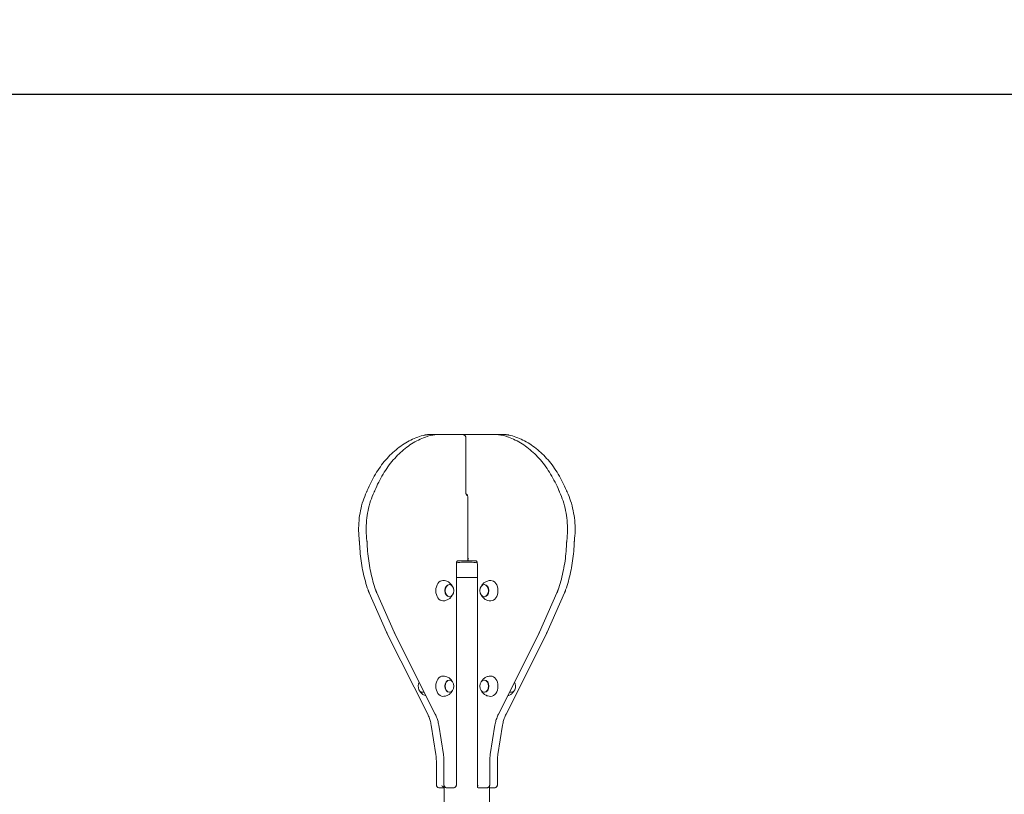
# Model space of a CAD drawing. Units: millimetres. Extents: x -31 to 19955, y -1940 to 11863.
# Drawn here: x 6060 to 7709, y 10566 to 11863 of the extents above; entities that cross this region are included whole.
import ezdxf

# ---------------------------------------------------------------- set-up
doc = ezdxf.new("R2010")
doc.units = ezdxf.units.MM
doc.layers.add('Widoczne (ISO)', color=7, linetype='Continuous', lineweight=20)
doc.layers.add('wymiary 100 strefy', color=7, linetype='Continuous')
doc.styles.get("Standard").update_dxf_attribs({"font": 'arial.ttf'})
doc.dimstyles.new('FK_rzuty 100_m$0', dxfattribs={"dimscale": 100, "dimtxt": 2.5, "dimasz": 2.5, "dimexe": 1.25, "dimexo": 0.625, "dimtad": 1, "dimlfac": 0.001, "dimrnd": 0.01, "dimzin": 1, "dimdsep": 46, "dimtxsty": 'Standard', "dimblk": 'OBLIQUE', "dimblk1": 'ARCHTICK', "dimblk2": 'OBLIQUE', "dimcen": 2.5, "dimadec": 0, "dimazin": 0, "dimtfac": 1, "dimtmove": 0, "dimatfit": 3, "dimfxl": 1, "dimarcsym": 0})

# ---------------------------------------------------------------- blocks, each defined once
blk = doc.blocks.new('_Oblique')
at = {"color": 0, "linetype": 'ByBlock', "lineweight": -2}
blk.add_line((-0.5, -0.5), (0.5, 0.5), dxfattribs=at)
blk = doc.blocks.new('*D192')
at = {"layer": 'Defpoints', "color": 0, "transparency": 16777216}
for p in [(5278, 11738), (5263.5, 8428.7), (9553.1, 8428.7)]:
    blk.add_point(p, dxfattribs=at)
at = {"layer": 'wymiary 100 strefy', "color": 0, "lineweight": -2, "transparency": 16777216}
for p, q in [((5340.5, 11738), (9678.1, 11738)), ((9553.1, 11738), (9553.1, 8428.7)), ((5326, 8428.7), (9678.1, 8428.7))]:
    blk.add_line(p, q, dxfattribs=at)
at = {"layer": 'wymiary 100 strefy', "color": 0, "lineweight": -2, "transparency": 16777216, "xscale": 250, "yscale": 250, "zscale": 250}
for p, rotation in [((9553.1, 11738), 90), ((9553.1, 8428.7), 270)]:
    blk.add_blockref('_Oblique', p, dxfattribs=dict(at, rotation=rotation))
at = {"layer": 'wymiary 100 strefy', "color": 0, "transparency": 16777216, "insert": (9337.3, 10083.4), "char_height": 300, "attachment_point": 5, "rotation": 90}
blk.add_mtext('3.31', dxfattribs=at)
blk = doc.blocks.new('_ArchTick')
at = {"color": 0, "linetype": 'ByBlock', "const_width": 0.15}
blk.add_lwpolyline([(-0.5, -0.5), (0.5, 0.5)], dxfattribs=at)

msp = doc.modelspace()

# ---------------------------------------------------------------- linework, layer by layer
at = {"layer": 'Widoczne (ISO)'}
for p, q in [((6757.467, 11168.031), (6744.736, 11168.031)), ((6762.417, 11168.031), (6757.467, 11168.031)), ((6802.672, 11168.031), (6762.417, 11168.031)), ((6855.657, 11168.031), (6802.672, 11168.031)), ((6807.379, 11071.031), (6807.379, 11163.031)), ((6860.607, 11168.031), (6855.657, 11168.031)), ((6873.332, 11168.031), (6860.607, 11168.031)), ((6807.94, 11068.031), (6808.329, 11068.031)), ((6810.132, 11066.031), (6809.743, 11066.031)), ((6810.693, 11063.031), (6810.693, 10957.921)), ((6791.469, 10581.655), (6791.469, 10951.749)), ((6793.814, 10956.749), (6801.257, 10956.749)), ((6793.833, 10956.749), (6811.827, 10956.749)), ((6806.207, 10956.749), (6801.257, 10956.749)), ((6811.864, 10956.749), (6824.239, 10956.749)), ((6826.603, 10951.749), (6826.603, 10577.826)), ((6779.303, 10916.999), (6780.01, 10916.999)), ((6826.603, 10928.749), (6791.469, 10928.749)), ((6826.603, 10928.749), (6791.469, 10928.749)), ((6838.771, 10916.999), (6838.064, 10916.999)), ((6645.36, 10903.339), (6674.733, 10837.017)), ((6687.468, 10837.017), (6658.096, 10903.339)), ((6959.982, 10903.339), (6930.609, 10837.017)), ((6943.331, 10837.017), (6972.702, 10903.339)), ((6779.303, 10896.499), (6780.01, 10896.499)), ((6838.771, 10896.499), (6838.064, 10896.499)), ((6675.844, 10834.66), (6743.476, 10699.727)), ((6756.206, 10699.727), (6688.579, 10834.66)), ((6929.498, 10834.66), (6861.867, 10699.727)), ((6874.592, 10699.727), (6942.22, 10834.66)), ((6779.303, 10756.999), (6780.01, 10756.999)), ((6838.771, 10756.999), (6838.064, 10756.999)), ((6735.46, 10736.499), (6734.753, 10736.499)), ((6779.303, 10736.499), (6780.01, 10736.499)), ((6838.771, 10736.499), (6838.064, 10736.499)), ((6882.609, 10736.499), (6883.316, 10736.499)), ((6749.194, 10681.569), (6757.049, 10632.435)), ((6769.779, 10632.435), (6761.924, 10681.569)), ((6856.149, 10681.569), (6848.294, 10632.435)), ((6861.02, 10632.435), (6868.874, 10681.569)), ((6757.939, 10621.158), (6757.939, 10581.655)), ((6770.669, 10581.655), (6770.669, 10621.158)), ((6847.404, 10621.158), (6847.404, 10581.655)), ((6860.13, 10581.655), (6860.13, 10621.158)), ((6762.646, 10576.655), (6770.985, 10576.655)), ((6770.985, 10080.7), (6770.985, 10579.838)), ((6775.376, 10576.655), (6780.326, 10576.655)), ((6780.326, 10576.655), (6786.762, 10576.655)), ((6827.774, 10576.655), (6837.747, 10576.655)), ((6837.747, 10576.655), (6842.697, 10576.655)), ((6847.085, 10242.191), (6847.085, 10579.832)), ((6847.085, 10576.655), (6848.986, 10576.655)), ((6848.986, 10576.655), (6855.423, 10576.655))]:
    msp.add_line(p, q, dxfattribs=at)
for centre, major_axis, ratio, start_param, end_param in [((6798.429, 10960.749), (3.696, -3.696), 0.4141976, 5.87715765, 5.89049985), ((6803.378, 10960.749), (3.696, -3.696), 0.4141976, 5.89049985, 5.90384204), ((6814.693, 10960.749), (-3.696, -3.696), 0.4141976, 5.10507444, 6.67587077), ((6769.05, 10906.749), (0, 17), 0.70708752, 0, 3.14159265), ((6779.303, 10906.749), (0, 10.25), 0.70708752, 0, 3.14159265), ((6838.771, 10906.749), (0, -10.25), 0.70712605, 0, 3.14159265), ((6849.024, 10906.749), (0, -17), 0.70712605, 0, 3.14159265), ((6734.753, 10746.749), (0, -10.25), 0.70712605, 3.99841279, 6.65954738), ((6769.05, 10746.749), (0, 17), 0.70708752, 0, 3.14159265), ((6779.303, 10746.749), (0, 10.25), 0.70708752, 0, 3.14159265), ((6838.771, 10746.749), (0, -10.25), 0.70712605, 0, 3.14159265), ((6849.024, 10746.749), (0, -17), 0.70712605, 0, 3.14159265), ((6883.316, 10746.749), (0, -10.25), 0.70708752, 5.90746856, 8.56720967), ((6735.46, 10746.749), (0, -10.25), 0.70712605, 0, 0.29348201), ((6882.609, 10746.749), (0, -10.25), 0.70708752, 5.99037167, 6.28318531), ((6769.79, 10580.655), (3.696, -3.696), 0.4141976, 4.31970352, 5.40846064), ((6830.603, 10580.655), (-3.696, -3.696), 0.4141976, 5.10507444, 6.67587077)]:
    msp.add_ellipse(centre, major_axis=major_axis, ratio=ratio, start_param=start_param, end_param=end_param, dxfattribs=at)
for centre, ratio in [((6780.01, 10906.749), 0.70708752), ((6838.064, 10906.749), 0.70712605), ((6780.01, 10746.749), 0.70708752), ((6838.064, 10746.749), 0.70712605)]:
    msp.add_ellipse(centre, major_axis=(0, -10.25), ratio=ratio, dxfattribs=at)
for points, knots in [([(6738.781, 11167.37), (6730.728, 11165.569), (6722.802, 11162.759), (6707.465, 11155.232), (6700.054, 11150.516), (6685.972, 11139.346), (6679.302, 11132.893), (6666.896, 11118.464), (6661.161, 11110.487), (6650.789, 11093.262), (6646.153, 11084.014), (6642.134, 11074.272)], [1.727678704, 1.727678704, 1.727678704, 1.727678704, 1.904818225, 1.904818225, 2.081957745, 2.081957745, 2.259097266, 2.259097266, 2.436236786, 2.436236786, 2.613376306, 2.613376306, 2.613376306, 2.613376306]), ([(6654.87, 11074.272), (6658.889, 11084.014), (6663.525, 11093.262), (6673.896, 11110.487), (6679.631, 11118.464), (6692.036, 11132.893), (6698.706, 11139.346), (6712.787, 11150.516), (6720.198, 11155.232), (6735.534, 11162.759), (6743.46, 11165.569), (6751.512, 11167.37)], [0.528216347, 0.528216347, 0.528216347, 0.528216347, 0.705355868, 0.705355868, 0.882495388, 0.882495388, 1.059634908, 1.059634908, 1.236774429, 1.236774429, 1.413913949, 1.413913949, 1.413913949, 1.413913949]), ([(6738.781, 11167.37), (6739.173, 11167.458), (6739.567, 11167.537), (6740.357, 11167.678), (6740.753, 11167.74), (6741.546, 11167.846), (6741.944, 11167.89), (6742.74, 11167.961), (6743.139, 11167.987), (6743.937, 11168.023), (6744.337, 11168.031), (6744.736, 11168.031)], [4.555506603, 4.555506603, 4.555506603, 4.555506603, 4.586883078, 4.586883078, 4.618259554, 4.618259554, 4.649636029, 4.649636029, 4.681012505, 4.681012505, 4.71238898, 4.71238898, 4.71238898, 4.71238898]), ([(6757.467, 11168.031), (6757.068, 11168.031), (6756.668, 11168.023), (6755.87, 11167.987), (6755.471, 11167.961), (6754.675, 11167.89), (6754.277, 11167.846), (6753.484, 11167.74), (6753.088, 11167.678), (6752.298, 11167.537), (6751.904, 11167.458), (6751.512, 11167.37)], [4.71238898, 4.71238898, 4.71238898, 4.71238898, 4.743765456, 4.743765456, 4.775141931, 4.775141931, 4.806518407, 4.806518407, 4.837894883, 4.837894883, 4.869271358, 4.869271358, 4.869271358, 4.869271358]), ([(6802.672, 11168.031), (6803.155, 11168.031), (6803.636, 11167.951), (6804.54, 11167.655), (6804.956, 11167.435), (6805.72, 11166.891), (6806.049, 11166.558), (6806.617, 11165.823), (6806.838, 11165.417), (6807.162, 11164.609), (6807.265, 11164.206), (6807.361, 11163.546), (6807.379, 11163.289), (6807.379, 11163.031)], [1.57079633, 1.57079633, 1.57079633, 1.57079633, 1.79845678, 1.79845678, 2.03774945, 2.03774945, 2.31167626, 2.31167626, 2.62583553, 2.62583553, 2.9399948, 2.9399948, 3.14159265, 3.14159265, 3.14159265, 3.14159265]), ([(6866.562, 11167.37), (6866.17, 11167.458), (6865.776, 11167.537), (6864.986, 11167.678), (6864.59, 11167.74), (6863.796, 11167.846), (6863.399, 11167.89), (6862.602, 11167.961), (6862.203, 11167.987), (6861.405, 11168.023), (6861.006, 11168.031), (6860.607, 11168.031)], [1.413913949, 1.413913949, 1.413913949, 1.413913949, 1.445290425, 1.445290425, 1.4766669, 1.4766669, 1.508043376, 1.508043376, 1.539419851, 1.539419851, 1.570796327, 1.570796327, 1.570796327, 1.570796327]), ([(6866.562, 11167.37), (6874.615, 11165.569), (6882.54, 11162.759), (6897.877, 11155.232), (6905.289, 11150.516), (6919.37, 11139.346), (6926.041, 11132.893), (6938.447, 11118.464), (6944.182, 11110.487), (6954.554, 11093.262), (6959.189, 11084.014), (6963.209, 11074.272)], [4.869271358, 4.869271358, 4.869271358, 4.869271358, 5.046410878, 5.046410878, 5.223550399, 5.223550399, 5.400689919, 5.400689919, 5.577829439, 5.577829439, 5.75496896, 5.75496896, 5.75496896, 5.75496896]), ([(6873.332, 11168.031), (6873.731, 11168.031), (6874.13, 11168.023), (6874.928, 11167.987), (6875.327, 11167.961), (6876.124, 11167.89), (6876.521, 11167.846), (6877.315, 11167.74), (6877.711, 11167.678), (6878.501, 11167.537), (6878.894, 11167.458), (6879.287, 11167.37)], [1.570796327, 1.570796327, 1.570796327, 1.570796327, 1.602172802, 1.602172802, 1.633549278, 1.633549278, 1.664925753, 1.664925753, 1.696302229, 1.696302229, 1.727678704, 1.727678704, 1.727678704, 1.727678704]), ([(6975.929, 11074.272), (6971.909, 11084.014), (6967.274, 11093.262), (6956.903, 11110.487), (6951.168, 11118.464), (6938.763, 11132.893), (6932.092, 11139.346), (6918.012, 11150.516), (6910.601, 11155.232), (6895.264, 11162.759), (6887.339, 11165.569), (6879.287, 11167.37)], [3.669809001, 3.669809001, 3.669809001, 3.669809001, 3.846948521, 3.846948521, 4.024088042, 4.024088042, 4.201227562, 4.201227562, 4.378367082, 4.378367082, 4.555506603, 4.555506603, 4.555506603, 4.555506603]), ([(6641.087, 11071.89), (6638.855, 11067.112), (6636.883, 11062.106), (6633.496, 11051.745), (6632.081, 11046.391), (6629.838, 11035.452), (6629.009, 11029.867), (6627.954, 11018.589), (6627.728, 11012.896), (6627.883, 11001.526), (6628.264, 10995.849), (6628.945, 10990.241)], [2.557785353, 2.557785353, 2.557785353, 2.557785353, 2.708553696, 2.708553696, 2.859322038, 2.859322038, 3.010090381, 3.010090381, 3.160858723, 3.160858723, 3.311627066, 3.311627066, 3.311627066, 3.311627066]), ([(6641.682, 10990.242), (6641.001, 10995.849), (6640.62, 11001.526), (6640.465, 11012.896), (6640.691, 11018.589), (6641.746, 11029.867), (6642.575, 11035.452), (6644.818, 11046.391), (6646.232, 11051.745), (6649.619, 11062.106), (6651.592, 11067.112), (6653.823, 11071.89)], [6.113150895, 6.113150895, 6.113150895, 6.113150895, 6.263919238, 6.263919238, 6.41468758, 6.41468758, 6.565455923, 6.565455923, 6.716224265, 6.716224265, 6.866992608, 6.866992608, 6.866992608, 6.866992608]), ([(6641.087, 11071.89), (6641.16, 11072.046), (6641.232, 11072.202), (6641.375, 11072.516), (6641.446, 11072.674), (6641.587, 11072.99), (6641.657, 11073.149), (6641.795, 11073.468), (6641.864, 11073.628), (6642, 11073.949), (6642.067, 11074.11), (6642.134, 11074.272)], [5.6993780068, 5.6993780068, 5.6993780068, 5.6993780068, 5.7104961974, 5.7104961974, 5.721614388, 5.721614388, 5.7327325786, 5.7327325786, 5.7438507692, 5.7438507692, 5.7549689598, 5.7549689598, 5.7549689598, 5.7549689598]), ([(6654.87, 11074.272), (6654.803, 11074.11), (6654.736, 11073.949), (6654.6, 11073.628), (6654.531, 11073.468), (6654.393, 11073.149), (6654.323, 11072.99), (6654.182, 11072.674), (6654.111, 11072.516), (6653.968, 11072.202), (6653.896, 11072.046), (6653.823, 11071.89)], [3.669809001, 3.669809001, 3.669809001, 3.669809001, 3.6809271916, 3.6809271916, 3.6920453821, 3.6920453821, 3.7031635727, 3.7031635727, 3.7142817633, 3.7142817633, 3.7253999539, 3.7253999539, 3.7253999539, 3.7253999539]), ([(6807.379, 11071.031), (6807.379, 11070.505), (6807.427, 11069.979), (6807.611, 11068.988), (6807.745, 11068.523), (6808.067, 11067.707), (6808.254, 11067.355), (6808.637, 11066.783), (6808.832, 11066.564), (6809.192, 11066.241), (6809.352, 11066.147), (6809.598, 11066.041), (6809.673, 11066.031), (6809.743, 11066.031)], [0, 0, 0, 0, 0.25593265, 0.25593265, 0.50965781, 0.50965781, 0.75833262, 0.75833262, 1.00548829, 1.00548829, 1.27292686, 1.27292686, 1.57079633, 1.57079633, 1.57079633, 1.57079633]), ([(6810.693, 11063.031), (6810.693, 11063.558), (6810.644, 11064.084), (6810.461, 11065.075), (6810.327, 11065.54), (6810.004, 11066.356), (6809.817, 11066.708), (6809.435, 11067.28), (6809.24, 11067.499), (6808.879, 11067.822), (6808.72, 11067.916), (6808.474, 11068.022), (6808.399, 11068.031), (6808.329, 11068.031)], [6.28318531, 6.28318531, 6.28318531, 6.28318531, 6.53911864, 6.53911864, 6.79284532, 6.79284532, 7.04152444, 7.04152444, 7.28868988, 7.28868988, 7.5561495, 7.5561495, 7.85398163, 7.85398163, 7.85398163, 7.85398163]), ([(6808.471, 11067.032), (6808.653, 11067.299), (6808.839, 11067.505), (6809.015, 11067.663), (6809.025, 11067.672), (6809.035, 11067.681)], [3.910755216, 3.910755216, 3.910755216, 3.910755216, 4.147097225, 4.147097225, 4.161952796, 4.161952796, 4.161952796, 4.161952796]), ([(6809.6, 11067.032), (6809.418, 11066.765), (6809.232, 11066.558), (6809.056, 11066.4), (6809.046, 11066.391), (6809.035, 11066.382)], [3.910523336, 3.910523336, 3.910523336, 3.910523336, 4.147080944, 4.147080944, 4.161714099, 4.161714099, 4.161714099, 4.161714099]), ([(6964.256, 11071.89), (6964.183, 11072.046), (6964.111, 11072.202), (6963.968, 11072.516), (6963.897, 11072.674), (6963.756, 11072.99), (6963.686, 11073.149), (6963.548, 11073.468), (6963.479, 11073.628), (6963.343, 11073.949), (6963.276, 11074.11), (6963.209, 11074.272)], [2.5577853533, 2.5577853533, 2.5577853533, 2.5577853533, 2.5689035439, 2.5689035439, 2.5800217344, 2.5800217344, 2.591139925, 2.591139925, 2.6022581156, 2.6022581156, 2.6133763062, 2.6133763062, 2.6133763062, 2.6133763062]), ([(6964.256, 11071.89), (6966.488, 11067.112), (6968.46, 11062.106), (6971.847, 11051.745), (6973.262, 11046.391), (6975.505, 11035.452), (6976.334, 11029.867), (6977.388, 11018.589), (6977.614, 11012.896), (6977.46, 11001.526), (6977.079, 10995.849), (6976.398, 10990.241)], [5.699378007, 5.699378007, 5.699378007, 5.699378007, 5.850146349, 5.850146349, 6.000914692, 6.000914692, 6.151683034, 6.151683034, 6.302451377, 6.302451377, 6.453219719, 6.453219719, 6.453219719, 6.453219719]), ([(6975.929, 11074.272), (6975.995, 11074.11), (6976.063, 11073.949), (6976.199, 11073.628), (6976.267, 11073.468), (6976.406, 11073.149), (6976.475, 11072.99), (6976.616, 11072.674), (6976.687, 11072.516), (6976.83, 11072.202), (6976.903, 11072.046), (6976.975, 11071.89)], [0.5282163474, 0.5282163474, 0.5282163474, 0.5282163474, 0.539334538, 0.539334538, 0.5504527286, 0.5504527286, 0.5615709191, 0.5615709191, 0.5726891097, 0.5726891097, 0.5838073003, 0.5838073003, 0.5838073003, 0.5838073003]), ([(6989.117, 10990.242), (6989.797, 10995.849), (6990.178, 11001.526), (6990.333, 11012.896), (6990.107, 11018.589), (6989.053, 11029.867), (6988.224, 11035.452), (6985.981, 11046.391), (6984.566, 11051.745), (6981.179, 11062.106), (6979.207, 11067.112), (6976.975, 11071.89)], [2.971558242, 2.971558242, 2.971558242, 2.971558242, 3.122326584, 3.122326584, 3.273094927, 3.273094927, 3.423863269, 3.423863269, 3.574631611, 3.574631611, 3.725399954, 3.725399954, 3.725399954, 3.725399954]), ([(6629.407, 10984.526), (6629.391, 10984.91), (6629.372, 10985.293), (6629.329, 10986.058), (6629.304, 10986.44), (6629.249, 10987.203), (6629.218, 10987.585), (6629.15, 10988.346), (6629.113, 10988.726), (6629.034, 10989.485), (6628.991, 10989.864), (6628.945, 10990.241)], [0.057497923, 0.057497923, 0.057497923, 0.057497923, 0.080005221, 0.080005221, 0.102512519, 0.102512519, 0.125019816, 0.125019816, 0.147527114, 0.147527114, 0.170034412, 0.170034412, 0.170034412, 0.170034412]), ([(6629.407, 10984.526), (6629.622, 10979.226), (6629.987, 10973.937), (6631.01, 10963.416), (6631.67, 10958.183), (6633.279, 10947.806), (6634.23, 10942.662), (6636.416, 10932.493), (6637.652, 10927.469), (6640.402, 10917.57), (6641.916, 10912.697), (6643.565, 10907.914)], [3.199090577, 3.199090577, 3.199090577, 3.199090577, 3.27831484, 3.27831484, 3.357539103, 3.357539103, 3.436763366, 3.436763366, 3.515987629, 3.515987629, 3.595211892, 3.595211892, 3.595211892, 3.595211892]), ([(6641.682, 10990.242), (6641.728, 10989.864), (6641.771, 10989.485), (6641.85, 10988.726), (6641.887, 10988.346), (6641.955, 10987.585), (6641.986, 10987.203), (6642.041, 10986.44), (6642.066, 10986.058), (6642.109, 10985.293), (6642.128, 10984.91), (6642.144, 10984.526)], [2.971558242, 2.971558242, 2.971558242, 2.971558242, 2.994065539, 2.994065539, 3.016572837, 3.016572837, 3.039080135, 3.039080135, 3.061587433, 3.061587433, 3.084094731, 3.084094731, 3.084094731, 3.084094731]), ([(6656.301, 10907.914), (6654.653, 10912.697), (6653.138, 10917.571), (6650.388, 10927.469), (6649.152, 10932.493), (6646.966, 10942.662), (6646.016, 10947.806), (6644.406, 10958.183), (6643.747, 10963.416), (6642.724, 10973.937), (6642.359, 10979.226), (6642.144, 10984.526)], [5.829566069, 5.829566069, 5.829566069, 5.829566069, 5.908790332, 5.908790332, 5.988014595, 5.988014595, 6.067238858, 6.067238858, 6.146463121, 6.146463121, 6.225687384, 6.225687384, 6.225687384, 6.225687384]), ([(6975.936, 10984.526), (6975.72, 10979.226), (6975.356, 10973.937), (6974.332, 10963.416), (6973.673, 10958.183), (6972.063, 10947.806), (6971.113, 10942.662), (6968.927, 10932.493), (6967.691, 10927.469), (6964.941, 10917.57), (6963.426, 10912.697), (6961.777, 10907.914)], [0.057497923, 0.057497923, 0.057497923, 0.057497923, 0.136722186, 0.136722186, 0.215946449, 0.215946449, 0.295170712, 0.295170712, 0.374394976, 0.374394976, 0.453619239, 0.453619239, 0.453619239, 0.453619239]), ([(6974.497, 10907.914), (6976.146, 10912.697), (6977.66, 10917.571), (6980.41, 10927.469), (6981.646, 10932.493), (6983.832, 10942.662), (6984.783, 10947.806), (6986.392, 10958.183), (6987.051, 10963.416), (6988.075, 10973.937), (6988.439, 10979.226), (6988.655, 10984.526)], [2.687973415, 2.687973415, 2.687973415, 2.687973415, 2.767197678, 2.767197678, 2.846421941, 2.846421941, 2.925646204, 2.925646204, 3.004870467, 3.004870467, 3.084094731, 3.084094731, 3.084094731, 3.084094731]), ([(6975.936, 10984.526), (6975.952, 10984.91), (6975.97, 10985.293), (6976.014, 10986.058), (6976.038, 10986.44), (6976.094, 10987.203), (6976.125, 10987.585), (6976.192, 10988.346), (6976.229, 10988.726), (6976.309, 10989.485), (6976.352, 10989.864), (6976.398, 10990.241)], [3.199090577, 3.199090577, 3.199090577, 3.199090577, 3.221597874, 3.221597874, 3.244105172, 3.244105172, 3.26661247, 3.26661247, 3.289119768, 3.289119768, 3.311627066, 3.311627066, 3.311627066, 3.311627066]), ([(6989.117, 10990.242), (6989.071, 10989.864), (6989.028, 10989.485), (6988.948, 10988.726), (6988.911, 10988.346), (6988.844, 10987.585), (6988.813, 10987.203), (6988.757, 10986.44), (6988.733, 10986.058), (6988.689, 10985.293), (6988.671, 10984.91), (6988.655, 10984.526)], [6.113150895, 6.113150895, 6.113150895, 6.113150895, 6.135658193, 6.135658193, 6.158165491, 6.158165491, 6.180672789, 6.180672789, 6.203180086, 6.203180086, 6.225687384, 6.225687384, 6.225687384, 6.225687384]), ([(6793.833, 10956.749), (6793.759, 10956.749), (6793.679, 10956.74), (6793.394, 10956.609), (6793.191, 10956.479), (6792.769, 10956.045), (6792.561, 10955.777), (6792.182, 10955.118), (6792.008, 10954.735), (6791.723, 10953.874), (6791.613, 10953.395), (6791.495, 10952.521), (6791.469, 10952.135), (6791.469, 10951.749)], [4.71238898, 4.71238898, 4.71238898, 4.71238898, 5.02654825, 5.02654825, 5.34070751, 5.34070751, 5.59889059, 5.59889059, 5.84542566, 5.84542566, 6.09558582, 6.09558582, 6.28318531, 6.28318531, 6.28318531, 6.28318531]), ([(6809.035, 10954.749), (6805.051, 10954.749), (6801.067, 10954.534), (6795.329, 10953.897), (6793.432, 10953.626), (6791.611, 10953.306)], [-1.570796327, -1.570796327, -1.570796327, -1.570796327, -1.256637061, -1.256637061, -1.09513618, -1.09513618, -1.09513618, -1.09513618]), ([(6809.035, 10954.749), (6813.02, 10954.749), (6817.004, 10954.534), (6822.742, 10953.897), (6824.64, 10953.626), (6826.461, 10953.306)], [-1.570796327, -1.570796327, -1.570796327, -1.570796327, -1.256637061, -1.256637061, -1.095073196, -1.095073196, -1.095073196, -1.095073196]), ([(6826.603, 10951.749), (6826.603, 10952.276), (6826.555, 10952.802), (6826.371, 10953.793), (6826.237, 10954.258), (6825.915, 10955.074), (6825.728, 10955.426), (6825.345, 10955.997), (6825.15, 10956.216), (6824.789, 10956.54), (6824.63, 10956.633), (6824.384, 10956.74), (6824.309, 10956.749), (6824.239, 10956.749)], [0, 0, 0, 0, 0.25593333, 0.25593333, 0.50966001, 0.50966001, 0.75833913, 0.75833913, 1.00550457, 1.00550457, 1.27296419, 1.27296419, 1.57079633, 1.57079633, 1.57079633, 1.57079633]), ([(6784.51, 10914.785), (6784.283, 10915.191), (6784.032, 10915.601), (6782.728, 10917.53), (6781.318, 10919.106), (6777.818, 10921.576), (6775.924, 10922.529), (6772.284, 10923.525), (6770.668, 10923.749), (6769.05, 10923.749)], [6.951988598, 6.951988598, 6.951988598, 6.951988598, 7.046100646, 7.046100646, 7.391160511, 7.391160511, 7.662992896, 7.662992896, 7.853981634, 7.853981634, 7.853981634, 7.853981634]), ([(6849.024, 10923.749), (6847.104, 10923.749), (6845.19, 10923.43), (6841.641, 10922.273), (6840.03, 10921.421), (6837.143, 10919.374), (6835.941, 10918.157), (6834.435, 10916.224), (6833.962, 10915.497), (6833.563, 10914.784)], [1.673134176, 1.673134176, 1.673134176, 1.673134176, 1.89974685, 1.89974685, 2.137807371, 2.137807371, 2.409981082, 2.409981082, 2.575224618, 2.575224618, 2.575224618, 2.575224618]), ([(6645.36, 10903.339), (6645.229, 10903.636), (6645.1, 10903.934), (6644.847, 10904.534), (6644.722, 10904.836), (6644.478, 10905.443), (6644.358, 10905.748), (6644.124, 10906.361), (6644.009, 10906.67), (6643.783, 10907.289), (6643.673, 10907.601), (6643.565, 10907.914)], [2.582051228, 2.582051228, 2.582051228, 2.582051228, 2.603235665, 2.603235665, 2.624420103, 2.624420103, 2.64560454, 2.64560454, 2.666788978, 2.666788978, 2.687973415, 2.687973415, 2.687973415, 2.687973415]), ([(6656.301, 10907.914), (6656.409, 10907.601), (6656.52, 10907.289), (6656.745, 10906.67), (6656.86, 10906.361), (6657.094, 10905.748), (6657.214, 10905.443), (6657.458, 10904.836), (6657.583, 10904.534), (6657.836, 10903.934), (6657.965, 10903.636), (6658.096, 10903.339)], [0.453619239, 0.453619239, 0.453619239, 0.453619239, 0.474803676, 0.474803676, 0.495988113, 0.495988113, 0.517172551, 0.517172551, 0.538356988, 0.538356988, 0.559541426, 0.559541426, 0.559541426, 0.559541426]), ([(6959.982, 10903.339), (6960.114, 10903.636), (6960.243, 10903.934), (6960.496, 10904.534), (6960.62, 10904.836), (6960.865, 10905.443), (6960.984, 10905.748), (6961.219, 10906.361), (6961.334, 10906.67), (6961.559, 10907.289), (6961.67, 10907.601), (6961.777, 10907.914)], [5.723643881, 5.723643881, 5.723643881, 5.723643881, 5.744828319, 5.744828319, 5.766012756, 5.766012756, 5.787197194, 5.787197194, 5.808381631, 5.808381631, 5.829566069, 5.829566069, 5.829566069, 5.829566069]), ([(6974.497, 10907.914), (6974.389, 10907.601), (6974.279, 10907.289), (6974.054, 10906.67), (6973.939, 10906.361), (6973.704, 10905.748), (6973.584, 10905.443), (6973.34, 10904.836), (6973.216, 10904.534), (6972.962, 10903.934), (6972.833, 10903.636), (6972.702, 10903.339)], [3.595211892, 3.595211892, 3.595211892, 3.595211892, 3.61639633, 3.61639633, 3.637580767, 3.637580767, 3.658765204, 3.658765204, 3.679949642, 3.679949642, 3.701134079, 3.701134079, 3.701134079, 3.701134079]), ([(6769.05, 10889.749), (6770.97, 10889.749), (6772.884, 10890.069), (6776.433, 10891.226), (6778.044, 10892.078), (6780.931, 10894.125), (6782.133, 10895.342), (6783.639, 10897.274), (6784.112, 10898.001), (6784.51, 10898.714)], [4.71238898, 4.71238898, 4.71238898, 4.71238898, 4.938989303, 4.938989303, 5.177038116, 5.177038116, 5.44920255, 5.44920255, 5.614382017, 5.614382017, 5.614382017, 5.614382017]), ([(6833.563, 10898.715), (6833.79, 10898.309), (6834.042, 10897.898), (6835.346, 10895.969), (6836.756, 10894.393), (6840.256, 10891.923), (6842.149, 10890.97), (6845.79, 10889.974), (6847.405, 10889.749), (6849.024, 10889.749)], [3.912636387, 3.912636387, 3.912636387, 3.912636387, 4.006831582, 4.006831582, 4.351887522, 4.351887522, 4.623728161, 4.623728161, 4.814726829, 4.814726829, 4.814726829, 4.814726829]), ([(6675.844, 10834.66), (6675.767, 10834.815), (6675.69, 10834.969), (6675.538, 10835.28), (6675.463, 10835.436), (6675.313, 10835.75), (6675.239, 10835.907), (6675.092, 10836.222), (6675.02, 10836.38), (6674.875, 10836.698), (6674.804, 10836.857), (6674.733, 10837.017)], [2.5249758435, 2.5249758435, 2.5249758435, 2.5249758435, 2.5363909204, 2.5363909204, 2.5478059973, 2.5478059973, 2.5592210741, 2.5592210741, 2.570636151, 2.570636151, 2.5820512279, 2.5820512279, 2.5820512279, 2.5820512279]), ([(6687.468, 10837.017), (6687.538, 10836.857), (6687.61, 10836.698), (6687.754, 10836.38), (6687.827, 10836.222), (6687.974, 10835.907), (6688.048, 10835.75), (6688.197, 10835.437), (6688.273, 10835.281), (6688.425, 10834.97), (6688.501, 10834.815), (6688.579, 10834.66)], [0.5595414257, 0.5595414257, 0.5595414257, 0.5595414257, 0.5709565026, 0.5709565026, 0.5823715794, 0.5823715794, 0.5937866563, 0.5937866563, 0.6052017332, 0.6052017332, 0.6166168101, 0.6166168101, 0.6166168101, 0.6166168101]), ([(6929.498, 10834.66), (6929.576, 10834.815), (6929.652, 10834.969), (6929.804, 10835.28), (6929.88, 10835.436), (6930.029, 10835.75), (6930.103, 10835.907), (6930.25, 10836.222), (6930.323, 10836.38), (6930.467, 10836.698), (6930.539, 10836.857), (6930.609, 10837.017)], [5.6665684971, 5.6665684971, 5.6665684971, 5.6665684971, 5.677983574, 5.677983574, 5.6893986509, 5.6893986509, 5.7008137277, 5.7008137277, 5.7122288046, 5.7122288046, 5.7236438815, 5.7236438815, 5.7236438815, 5.7236438815]), ([(6943.331, 10837.017), (6943.26, 10836.857), (6943.189, 10836.698), (6943.045, 10836.38), (6942.972, 10836.222), (6942.825, 10835.907), (6942.751, 10835.75), (6942.601, 10835.437), (6942.526, 10835.281), (6942.374, 10834.97), (6942.297, 10834.815), (6942.22, 10834.66)], [3.7011340793, 3.7011340793, 3.7011340793, 3.7011340793, 3.7125491562, 3.7125491562, 3.723964233, 3.723964233, 3.7353793099, 3.7353793099, 3.7467943868, 3.7467943868, 3.7582094636, 3.7582094636, 3.7582094636, 3.7582094636]), ([(6784.51, 10754.785), (6784.283, 10755.191), (6784.032, 10755.601), (6782.728, 10757.53), (6781.318, 10759.106), (6777.818, 10761.576), (6775.924, 10762.529), (6772.284, 10763.525), (6770.668, 10763.749), (6769.05, 10763.749)], [6.951988598, 6.951988598, 6.951988598, 6.951988598, 7.046100646, 7.046100646, 7.391160511, 7.391160511, 7.662992896, 7.662992896, 7.853981634, 7.853981634, 7.853981634, 7.853981634]), ([(6849.024, 10763.749), (6847.104, 10763.749), (6845.19, 10763.43), (6841.641, 10762.273), (6840.03, 10761.421), (6837.143, 10759.374), (6835.941, 10758.157), (6834.435, 10756.224), (6833.962, 10755.497), (6833.563, 10754.784)], [1.570796327, 1.570796327, 1.570796327, 1.570796327, 1.797409001, 1.797409001, 2.035469522, 2.035469522, 2.307643233, 2.307643233, 2.472886769, 2.472886769, 2.472886769, 2.472886769]), ([(6730.252, 10738.715), (6730.479, 10738.309), (6730.731, 10737.898), (6732.035, 10735.969), (6733.445, 10734.393), (6736.907, 10731.949), (6738.744, 10731.017), (6740.819, 10730.429)], [3.810298538, 3.810298538, 3.810298538, 3.810298538, 3.904493733, 3.904493733, 4.249549673, 4.249549673, 4.514697675, 4.514697675, 4.514697675, 4.514697675]), ([(6769.05, 10729.749), (6770.97, 10729.749), (6772.884, 10730.069), (6776.433, 10731.226), (6778.044, 10732.078), (6780.931, 10734.125), (6782.133, 10735.342), (6783.639, 10737.274), (6784.112, 10738.001), (6784.51, 10738.714)], [4.71238898, 4.71238898, 4.71238898, 4.71238898, 4.938989303, 4.938989303, 5.177038116, 5.177038116, 5.44920255, 5.44920255, 5.614382017, 5.614382017, 5.614382017, 5.614382017]), ([(6833.563, 10738.715), (6833.79, 10738.309), (6834.042, 10737.898), (6835.346, 10735.969), (6836.756, 10734.393), (6840.256, 10731.923), (6842.149, 10730.97), (6845.79, 10729.974), (6847.405, 10729.749), (6849.024, 10729.749)], [3.810298538, 3.810298538, 3.810298538, 3.810298538, 3.904493733, 3.904493733, 4.249549673, 4.249549673, 4.521390312, 4.521390312, 4.71238898, 4.71238898, 4.71238898, 4.71238898]), ([(6877.256, 10730.431), (6877.48, 10730.494), (6877.702, 10730.562), (6879.738, 10731.226), (6881.35, 10732.078), (6884.237, 10734.125), (6885.438, 10735.342), (6886.944, 10737.274), (6887.417, 10738.001), (6887.816, 10738.714)], [4.910372612, 4.910372612, 4.910372612, 4.910372612, 4.938989303, 4.938989303, 5.177038116, 5.177038116, 5.44920255, 5.44920255, 5.614382017, 5.614382017, 5.614382017, 5.614382017]), ([(6749.194, 10681.569), (6748.985, 10682.878), (6748.739, 10684.175), (6748.177, 10686.734), (6747.86, 10687.996), (6747.159, 10690.479), (6746.774, 10691.699), (6745.939, 10694.088), (6745.489, 10695.258), (6744.528, 10697.538), (6744.016, 10698.649), (6743.476, 10699.727)], [0.222350325, 0.222350325, 0.222350325, 0.222350325, 0.301203622, 0.301203622, 0.380056919, 0.380056919, 0.458910216, 0.458910216, 0.537763513, 0.537763513, 0.61661681, 0.61661681, 0.61661681, 0.61661681]), ([(6756.206, 10699.727), (6756.747, 10698.649), (6757.258, 10697.538), (6758.22, 10695.258), (6758.67, 10694.088), (6759.505, 10691.699), (6759.889, 10690.479), (6760.591, 10687.996), (6760.907, 10686.734), (6761.469, 10684.175), (6761.715, 10682.878), (6761.924, 10681.569)], [2.524975844, 2.524975844, 2.524975844, 2.524975844, 2.603829141, 2.603829141, 2.682682438, 2.682682438, 2.761535735, 2.761535735, 2.840389032, 2.840389032, 2.919242329, 2.919242329, 2.919242329, 2.919242329]), ([(6856.149, 10681.569), (6856.358, 10682.878), (6856.604, 10684.175), (6857.166, 10686.734), (6857.482, 10687.996), (6858.184, 10690.479), (6858.568, 10691.699), (6859.403, 10694.088), (6859.853, 10695.258), (6860.815, 10697.538), (6861.327, 10698.649), (6861.867, 10699.727)], [3.363942978, 3.363942978, 3.363942978, 3.363942978, 3.442796275, 3.442796275, 3.521649572, 3.521649572, 3.600502869, 3.600502869, 3.679356167, 3.679356167, 3.758209464, 3.758209464, 3.758209464, 3.758209464]), ([(6874.592, 10699.727), (6874.052, 10698.649), (6873.54, 10697.538), (6872.579, 10695.258), (6872.129, 10694.088), (6871.294, 10691.699), (6870.909, 10690.479), (6870.208, 10687.996), (6869.891, 10686.734), (6869.329, 10684.175), (6869.084, 10682.878), (6868.874, 10681.569)], [5.666568497, 5.666568497, 5.666568497, 5.666568497, 5.745421794, 5.745421794, 5.824275091, 5.824275091, 5.903128388, 5.903128388, 5.981981685, 5.981981685, 6.060834983, 6.060834983, 6.060834983, 6.060834983]), ([(6757.939, 10621.158), (6757.939, 10621.917), (6757.927, 10622.675), (6757.879, 10624.191), (6757.844, 10624.948), (6757.748, 10626.458), (6757.689, 10627.212), (6757.546, 10628.714), (6757.463, 10629.463), (6757.274, 10630.954), (6757.167, 10631.697), (6757.049, 10632.435)], [0, 0, 0, 0, 0.044470065, 0.044470065, 0.08894013, 0.08894013, 0.133410195, 0.133410195, 0.17788026, 0.17788026, 0.222350325, 0.222350325, 0.222350325, 0.222350325]), ([(6769.779, 10632.435), (6769.897, 10631.697), (6770.004, 10630.954), (6770.193, 10629.463), (6770.276, 10628.714), (6770.419, 10627.212), (6770.478, 10626.458), (6770.574, 10624.948), (6770.609, 10624.191), (6770.657, 10622.675), (6770.669, 10621.917), (6770.669, 10621.158)], [2.919242329, 2.919242329, 2.919242329, 2.919242329, 2.963712394, 2.963712394, 3.008182459, 3.008182459, 3.052652524, 3.052652524, 3.097122589, 3.097122589, 3.141592654, 3.141592654, 3.141592654, 3.141592654]), ([(6847.404, 10621.158), (6847.404, 10621.917), (6847.416, 10622.675), (6847.463, 10624.191), (6847.499, 10624.948), (6847.594, 10626.458), (6847.654, 10627.212), (6847.796, 10628.714), (6847.88, 10629.463), (6848.069, 10630.954), (6848.176, 10631.697), (6848.294, 10632.435)], [3.141592654, 3.141592654, 3.141592654, 3.141592654, 3.186062719, 3.186062719, 3.230532783, 3.230532783, 3.275002848, 3.275002848, 3.319472913, 3.319472913, 3.363942978, 3.363942978, 3.363942978, 3.363942978]), ([(6861.02, 10632.435), (6860.901, 10631.697), (6860.795, 10630.954), (6860.605, 10629.463), (6860.522, 10628.714), (6860.38, 10627.212), (6860.32, 10626.458), (6860.225, 10624.948), (6860.189, 10624.191), (6860.142, 10622.675), (6860.13, 10621.917), (6860.13, 10621.158)], [6.060834983, 6.060834983, 6.060834983, 6.060834983, 6.105305047, 6.105305047, 6.149775112, 6.149775112, 6.194245177, 6.194245177, 6.238715242, 6.238715242, 6.283185307, 6.283185307, 6.283185307, 6.283185307]), ([(6762.646, 10576.655), (6762.163, 10576.655), (6761.682, 10576.735), (6760.778, 10577.031), (6760.362, 10577.251), (6759.598, 10577.795), (6759.269, 10578.128), (6758.701, 10578.863), (6758.48, 10579.269), (6758.156, 10580.077), (6758.052, 10580.481), (6757.957, 10581.14), (6757.939, 10581.398), (6757.939, 10581.655)], [1.57079633, 1.57079633, 1.57079633, 1.57079633, 1.79846915, 1.79846915, 2.03777352, 2.03777352, 2.31170946, 2.31170946, 2.62586873, 2.62586873, 2.94002799, 2.94002799, 3.14159265, 3.14159265, 3.14159265, 3.14159265]), ([(6770.669, 10581.655), (6770.669, 10581.254), (6770.713, 10580.853), (6770.898, 10580.047), (6771.039, 10579.642), (6771.453, 10578.836), (6771.727, 10578.433), (6772.452, 10577.688), (6772.902, 10577.345), (6773.89, 10576.879), (6774.396, 10576.731), (6775.073, 10576.663), (6775.224, 10576.655), (6775.376, 10576.655)], [0, 0, 0, 0, 0.31415927, 0.31415927, 0.62831853, 0.62831853, 0.9424778, 0.9424778, 1.24882911, 1.24882911, 1.49935678, 1.49935678, 1.57079633, 1.57079633, 1.57079633, 1.57079633]), ([(6791.469, 10581.655), (6791.469, 10581.254), (6791.426, 10580.853), (6791.241, 10580.047), (6791.1, 10579.642), (6790.685, 10578.836), (6790.412, 10578.433), (6789.687, 10577.688), (6789.236, 10577.345), (6788.248, 10576.879), (6787.742, 10576.731), (6787.065, 10576.663), (6786.914, 10576.655), (6786.762, 10576.655)], [3.14159265, 3.14159265, 3.14159265, 3.14159265, 3.45575192, 3.45575192, 3.76991118, 3.76991118, 4.08407045, 4.08407045, 4.39042176, 4.39042176, 4.64094943, 4.64094943, 4.71238898, 4.71238898, 4.71238898, 4.71238898]), ([(6842.697, 10576.655), (6843.18, 10576.655), (6843.661, 10576.735), (6844.565, 10577.031), (6844.981, 10577.251), (6845.744, 10577.795), (6846.074, 10578.128), (6846.642, 10578.863), (6846.863, 10579.269), (6847.187, 10580.077), (6847.29, 10580.481), (6847.386, 10581.14), (6847.404, 10581.398), (6847.404, 10581.655)], [4.71238898, 4.71238898, 4.71238898, 4.71238898, 4.94006181, 4.94006181, 5.17936618, 5.17936618, 5.45330212, 5.45330212, 5.76746138, 5.76746138, 6.08162065, 6.08162065, 6.28318531, 6.28318531, 6.28318531, 6.28318531]), ([(6860.13, 10581.655), (6860.13, 10581.254), (6860.086, 10580.853), (6859.901, 10580.047), (6859.76, 10579.642), (6859.345, 10578.836), (6859.072, 10578.433), (6858.347, 10577.688), (6857.896, 10577.345), (6856.909, 10576.879), (6856.402, 10576.731), (6855.726, 10576.663), (6855.574, 10576.655), (6855.423, 10576.655)], [3.14159265, 3.14159265, 3.14159265, 3.14159265, 3.45575192, 3.45575192, 3.76991118, 3.76991118, 4.08407045, 4.08407045, 4.39042176, 4.39042176, 4.64094943, 4.64094943, 4.71238898, 4.71238898, 4.71238898, 4.71238898])]:
    msp.add_open_spline(points, degree=3, knots=knots, dxfattribs=at)

# ---------------------------------------------------------------- dimensions: what is measured, and where the dimension line sits
at = {"layer": 'wymiary 100 strefy'}
dim = msp.add_linear_dim(base=(9553.086, 8428.749), p1=(5277.98, 11737.966), p2=(5263.467, 8428.749), angle=90, dimstyle='FK_rzuty 100_m$0', override={"dimtxt": 3}, dxfattribs=at)
dim.commit()
dim.dimension.update_dxf_attribs({"geometry": '*D192', "text_midpoint": (9337.312, 10083.358)})

doc.saveas('drawing.dxf')
